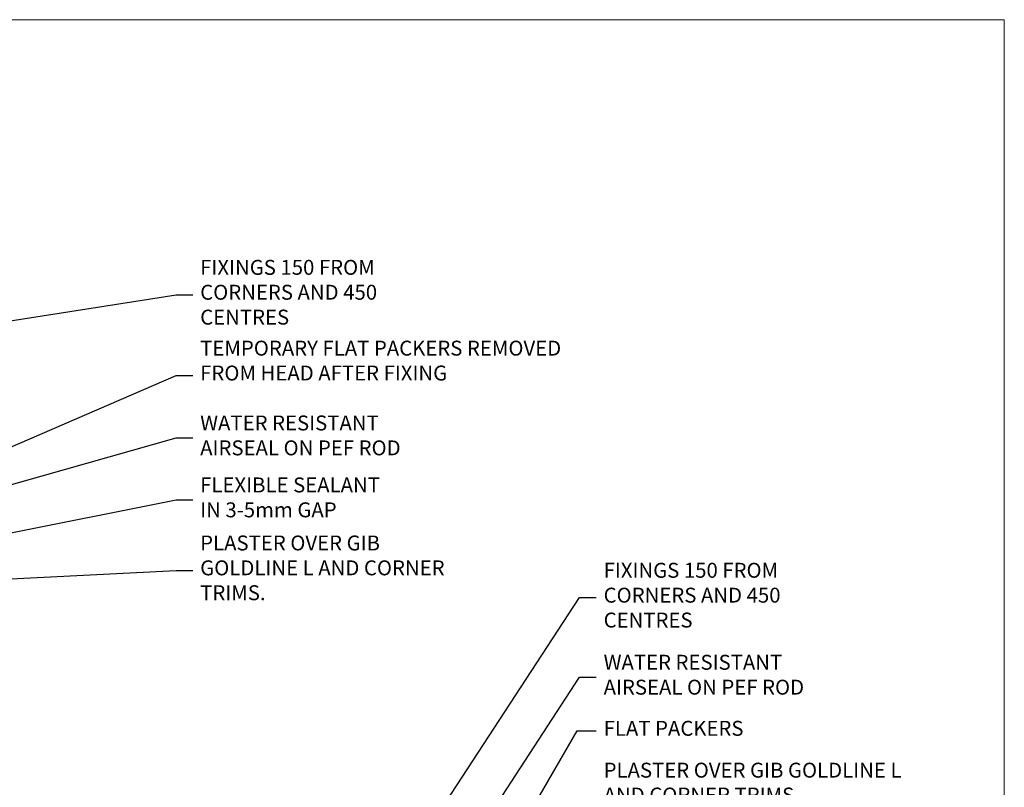
# Model space of a CAD drawing. Units: millimetres. Extents: x -33 to 228726, y -423 to 1143.
# Drawn here: x 2089 to 2353, y 489 to 695 of the extents above; entities that cross this region are included whole.
import ezdxf
from ezdxf import colors
from ezdxf.entities.mleader import LeaderData, LeaderLine
from ezdxf.math import Vec2, Vec3

# ---------------------------------------------------------------- set-up
doc = ezdxf.new("R2010")
doc.units = ezdxf.units.MM
doc.layers.add('Aluminium Systems Ltd Joinery Detail', color=7, linetype='Continuous')
doc.layers.add('Aluminium Systems Ltd Notes', color=7, linetype='Continuous')
doc.layers.add('No Print', color=7, linetype='Continuous', plot=False)
doc.styles.get("Standard").update_dxf_attribs({"font": 'arial.ttf'})

# ---------------------------------------------------------------- blocks, each defined once
blk = doc.blocks.new('Page Layout')
at = {"layer": 'Aluminium Systems Ltd Joinery Detail', "color": 8, "lineweight": 5}
blk.add_lwpolyline([(0, 694.6394637946069), (0, 0), (553.0825377109722, 0), (553.0825377109722, 694.6394637946069)], close=True, dxfattribs=at)
blk = doc.blocks.new('Page Layout Group')
at = {"layer": 'No Print'}
blk.add_blockref('Page Layout', (1800, 0), dxfattribs=at)
blk = doc.blocks.new('_Open90')
at = {"color": 0, "linetype": 'ByBlock', "lineweight": -2}
for p, q in [((0, 0), (-2.439666651745029, 0)), ((-0.5, 0.5), (0, 0)), ((0, 0), (-0.5, -0.5))]:
    blk.add_line(p, q, dxfattribs=at)
blk = doc.blocks.new('Liner Head Text AC35 Gib Slider')
at = {"layer": 'Aluminium Systems Ltd Notes', "color": 3, "lineweight": 5, "ltscale": 0.12}
ml = blk.add_multileader_mtext('Standard', dxfattribs=at)
ml.set_content('FIXINGS 150 FROM CORNERS AND 450 CENTRES', color=3)
ml.set_leader_properties(color=8)
ml.set_arrow_properties(name='OPEN90')
ml.build(insert=Vec2(0, 0))
ml.multileader.update_dxf_attribs({"text_left_attachment_type": 2, "text_right_attachment_type": 2})
ctx = ml.context
ctx.base_point, ctx.plane_origin = Vec3(45.81205172866282, 71.0380097726229), Vec3(-215.2954825958318, -60.0000954078314)
ctx.left_attachment, ctx.right_attachment = 2, 2
notes = []
notes.append((ctx, [(0, (1, 1, 0), (41.34721622645293, 71.0380097726229), (1, 0), 4.464835502209894, [(0, [(-40.44347017271502, 58.12764132188749)], 0, [])])]))
ctx.mtext.insert, ctx.mtext.width, ctx.mtext.line_spacing_style, ctx.mtext.flow_direction = Vec3(47.81205172866294, 80.37134310595866), 55.16606061165112, 2, 5
ml = blk.add_multileader_mtext('Standard', dxfattribs=at)
ml.set_content('TEMPORARY FLAT PACKERS REMOVED FROM HEAD AFTER FIXING', color=3)
ml.set_leader_properties(color=8)
ml.set_arrow_properties(name='OPEN90')
ml.build(insert=Vec2(0, 0))
ml.multileader.update_dxf_attribs({"text_left_attachment_type": 2, "text_right_attachment_type": 2})
ctx = ml.context
ctx.base_point, ctx.plane_origin = Vec3(45.81205172866282, 49.39777577489076), Vec3(-138.2099411638105, 166.9434425932559)
ctx.left_attachment, ctx.right_attachment = 2, 2
notes.append((ctx, [(0, (1, 1, 0), (41.34721622645293, 49.39777577489076), (1, 0), 4.464835502209894, [(0, [(-42.23818652422051, 13.26097887491778)], 0, [])])]))
ctx.mtext.insert, ctx.mtext.width, ctx.mtext.defined_height, ctx.mtext.line_spacing_style, ctx.mtext.flow_direction = Vec3(47.81205172866294, 58.73110910822288), 101.6537517503709, 9.448686068864237, 2, 5
ml = blk.add_multileader_mtext('Standard', dxfattribs=at)
ml.set_content('WATER RESISTANT\\PAIRSEAL ON PEF ROD', color=3)
ml.set_leader_properties(color=8)
ml.set_arrow_properties(name='OPEN90')
ml.build(insert=Vec2(0, 0))
ml.multileader.update_dxf_attribs({"text_left_attachment_type": 2, "text_right_attachment_type": 2})
ctx = ml.context
ctx.base_point, ctx.plane_origin = Vec3(45.81205172866282, 32.68808013552916), Vec3(-149.9018601471621, 1.296216618953622)
ctx.left_attachment, ctx.right_attachment = 2, 2
notes.append((ctx, [(0, (1, 1, 0), (41.34721622645293, 32.68808013552916), (1, 0), 4.464835502209894, [(0, [(-24.07318727433449, 14.2364841951894)], 0, [])])]))
ctx.mtext.insert, ctx.mtext.width, ctx.mtext.line_spacing_style, ctx.mtext.flow_direction = Vec3(47.81205172866248, 38.68808013552916), 79.86544210516695, 2, 5
ml = blk.add_multileader_mtext('Standard', dxfattribs=at)
ml.set_content('FLEXIBLE SEALANT\\PIN 3-5mm GAP', color=3)
ml.set_leader_properties(color=8)
ml.set_arrow_properties(name='OPEN90')
ml.build(insert=Vec2(0, 0))
ml.multileader.update_dxf_attribs({"text_left_attachment_type": 2, "text_right_attachment_type": 2})
ctx = ml.context
ctx.base_point, ctx.plane_origin = Vec3(45.81205172866282, 16.0834550195068), Vec3(-138.2099411638105, 131.4655745263008)
ctx.left_attachment, ctx.right_attachment = 2, 2
notes.append((ctx, [(0, (1, 1, 0), (41.34721622645293, 16.0834550195068), (1, 0), 4.464835502209894, [(0, [(-42.0051916801167, -0.467832286052726)], 0, [])])]))
ctx.mtext.insert, ctx.mtext.width, ctx.mtext.defined_height, ctx.mtext.line_spacing_style, ctx.mtext.flow_direction = Vec3(47.81205172866294, 22.0834550195068), 101.6537517503709, 9.448686068864237, 2, 5
ml = blk.add_multileader_mtext('Standard', dxfattribs=at)
ml.set_content('PLASTER OVER GIB GOLDLINE L AND CORNER TRIMS.', color=3)
ml.set_leader_properties(color=8)
ml.set_arrow_properties(name='OPEN90')
ml.build(insert=Vec2(0, 0))
ml.multileader.update_dxf_attribs({"text_left_attachment_type": 2, "text_right_attachment_type": 2})
ctx = ml.context
ctx.base_point, ctx.plane_origin = Vec3(45.81205172866282, -2.789787931425963), Vec3(-149.9018601471621, -34.1816514480015)
ctx.left_attachment, ctx.right_attachment = 2, 2
notes.append((ctx, [(0, (1, 1, 0), (41.34721622645293, -2.789787931425963), (1, 0), 4.464835502209894, [(0, [(-19.49940290499308, -5.91955510851767)], 0, [])])]))
ctx.mtext.insert, ctx.mtext.width, ctx.mtext.line_spacing_style, ctx.mtext.flow_direction = Vec3(47.81205172866294, 6.543545401906158), 69.07150999883197, 2, 5
for ctx, leaders in notes:
    for number, flags, end, landing, length, lines in leaders:
        leader = LeaderData()
        leader.index, (leader.has_last_leader_line, leader.has_dogleg_vector, leader.attachment_direction) = number, flags
        leader.last_leader_point, leader.dogleg_vector, leader.dogleg_length = Vec3(end), Vec3(landing), length
        for number, points, colour, breaks in lines:
            line = LeaderLine()
            line.index, line.vertices, line.color, line.breaks = number, Vec3.list(points), colors.encode_raw_color(colour), breaks
            leader.lines.append(line)
        ctx.leaders.append(leader)
blk = doc.blocks.new('Liner Jamb Text AC35 Gib Slider')
at = {"layer": 'Aluminium Systems Ltd Notes', "color": 3, "lineweight": 5, "ltscale": 0.12}
ml = blk.add_multileader_mtext('Standard', dxfattribs=at)
ml.set_content('FIXINGS 150 FROM CORNERS AND 450 CENTRES', color=3)
ml.set_leader_properties(color=8)
ml.set_arrow_properties(name='OPEN90')
ml.build(insert=Vec2(0, 0))
ml.multileader.update_dxf_attribs({"text_left_attachment_type": 2, "text_right_attachment_type": 2})
ctx = ml.context
ctx.base_point, ctx.plane_origin = Vec3(28.00411740614879, 91.11440141495507, 1.34888076041716), Vec3(-142.4321408502183, 54.79779776791577, 1.34888076041716)
ctx.left_attachment, ctx.right_attachment = 2, 2
notes = []
notes.append((ctx, [(0, (1, 1, 0), (23.5392819039389, 91.11440141495507, 1.34888076041716), (1, 0), 4.464835502209894, [(0, [(-39.07881622116838, -4.499901826609744, 1.34888076041716)], 0, [])])]))
ctx.mtext.insert, ctx.mtext.width, ctx.mtext.line_spacing_style, ctx.mtext.flow_direction = Vec3(30.004117406148, 100.447734748289, 1.34888076041716), 55.16606061165112, 2, 5
ml = blk.add_multileader_mtext('Standard', dxfattribs=at)
ml.set_content('WATER RESISTANT\\PAIRSEAL ON PEF ROD', color=3)
ml.set_leader_properties(color=8)
ml.set_arrow_properties(name='OPEN90')
ml.build(insert=Vec2(0, 0))
ml.multileader.update_dxf_attribs({"text_left_attachment_type": 2, "text_right_attachment_type": 2})
ctx = ml.context
ctx.base_point, ctx.plane_origin = Vec3(28.00411740614879, 69.80185862538849, 1.34888076041716), Vec3(-142.4321408502183, 8.563995843552334, 1.34888076041716)
ctx.left_attachment, ctx.right_attachment = 2, 2
notes.append((ctx, [(0, (1, 1, 0), (23.5392819039389, 69.80185862538849, 1.34888076041716), (1, 0), 4.464835502209894, [(0, [(-12.70753249683185, 14.34338501119066, 1.34888076041716)], 0, [])])]))
ctx.mtext.insert, ctx.mtext.width, ctx.mtext.line_spacing_style, ctx.mtext.flow_direction = Vec3(30.004117406148, 75.80185862538849, 1.34888076041716), 79.86544210516695, 2, 5
ml = blk.add_multileader_mtext('Standard', dxfattribs=at)
ml.set_content('FLAT PACKERS', color=3)
ml.set_leader_properties(color=8)
ml.set_arrow_properties(name='OPEN90')
ml.build(insert=Vec2(0, 0))
ml.multileader.update_dxf_attribs({"text_left_attachment_type": 2, "text_right_attachment_type": 2})
ctx = ml.context
ctx.base_point, ctx.plane_origin = Vec3(28.00411740614851, 55.44958693948467, 1.34888076041716), Vec3(-130.7402218668658, 137.739079824723, 1.34888076041716)
ctx.left_attachment, ctx.right_attachment = 2, 2
notes.append((ctx, [(0, (1, 1, 0), (22.884039393889, 55.44958693948467, 1.34888076041716), (1, 0), 5.120078012259512, [(0, [(-12.06988551982795, -5.1962106025602, 1.34888076041716)], 0, [])])]))
ctx.mtext.insert, ctx.mtext.width, ctx.mtext.defined_height, ctx.mtext.line_spacing_style, ctx.mtext.flow_direction = Vec3(30.00411740614891, 58.11625360615255, 1.34888076041716), 101.6537517503709, 9.448686068864237, 2, 5
ml = blk.add_multileader_mtext('Standard', dxfattribs=at)
ml.set_content('PLASTER OVER GIB GOLDLINE L AND CORNER TRIMS.', color=3)
ml.set_leader_properties(color=8)
ml.set_arrow_properties(name='OPEN90')
ml.build(insert=Vec2(0, 0))
ml.multileader.update_dxf_attribs({"text_left_attachment_type": 2, "text_right_attachment_type": 2})
ctx = ml.context
ctx.base_point, ctx.plane_origin = Vec3(28.00411740614879, 37.57070568175834, 1.34888076041716), Vec3(-142.4321408502183, -22.70665734815418, 1.34888076041716)
ctx.left_attachment, ctx.right_attachment = 2, 2
notes.append((ctx, [(0, (1, 1, 0), (23.5392819039389, 37.57070568175834, 1.34888076041716), (1, 0), 4.464835502209894, [(0, [(7.818762352585054, 6.03033498615639, 1.34888076041716)], 0, [])])]))
ctx.mtext.insert, ctx.mtext.width, ctx.mtext.line_spacing_style, ctx.mtext.flow_direction = Vec3(30.00411740614891, 46.90403901509183, 1.34888076041716), 79.86544210516695, 2, 5
ml = blk.add_multileader_mtext('Standard', dxfattribs=at)
ml.set_content('FLEXIBLE SEALANT IN 3-5mm GAP', color=3)
ml.set_leader_properties(color=8)
ml.set_arrow_properties(name='OPEN90')
ml.build(insert=Vec2(0, 0))
ml.multileader.update_dxf_attribs({"text_left_attachment_type": 2, "text_right_attachment_type": 2})
ctx = ml.context
ctx.base_point, ctx.plane_origin = Vec3(28.00411740614879, 18.70081712518243, 1.34888076041716), Vec3(-142.4321408502183, -48.92867268235329, 1.34888076041716)
ctx.left_attachment, ctx.right_attachment = 2, 2
notes.append((ctx, [(0, (1, 1, 0), (23.5392819039389, 18.70081712518243, 1.34888076041716), (1, 0), 4.464835502209894, [(0, [(7.620218809266589, -7.34585052759212, 1.34888076041716)], 0, [])])]))
ctx.mtext.insert, ctx.mtext.width, ctx.mtext.line_spacing_style, ctx.mtext.flow_direction = Vec3(30.00411740614891, 24.70081712518243, 1.34888076041716), 79.86544210516695, 2, 5
for ctx, leaders in notes:
    for number, flags, end, landing, length, lines in leaders:
        leader = LeaderData()
        leader.index, (leader.has_last_leader_line, leader.has_dogleg_vector, leader.attachment_direction) = number, flags
        leader.last_leader_point, leader.dogleg_vector, leader.dogleg_length = Vec3(end), Vec3(landing), length
        for number, points, colour, breaks in lines:
            line = LeaderLine()
            line.index, line.vertices, line.color, line.breaks = number, Vec3.list(points), colors.encode_raw_color(colour), breaks
            leader.lines.append(line)
        ctx.leaders.append(leader)

msp = doc.modelspace()

# ---------------------------------------------------------------- block references
at = {"layer": 'Aluminium Systems Ltd Joinery Detail'}
for name, p in [('Page Layout Group', (0, 0)), ('Liner Head Text AC35 Gib Slider', (2089.723937400282, 549.9273972139854)), ('Liner Jamb Text AC35 Gib Slider', (2215.67530500007, 448.7057462937528))]:
    msp.add_blockref(name, p, dxfattribs=at)

doc.saveas('drawing.dxf')
